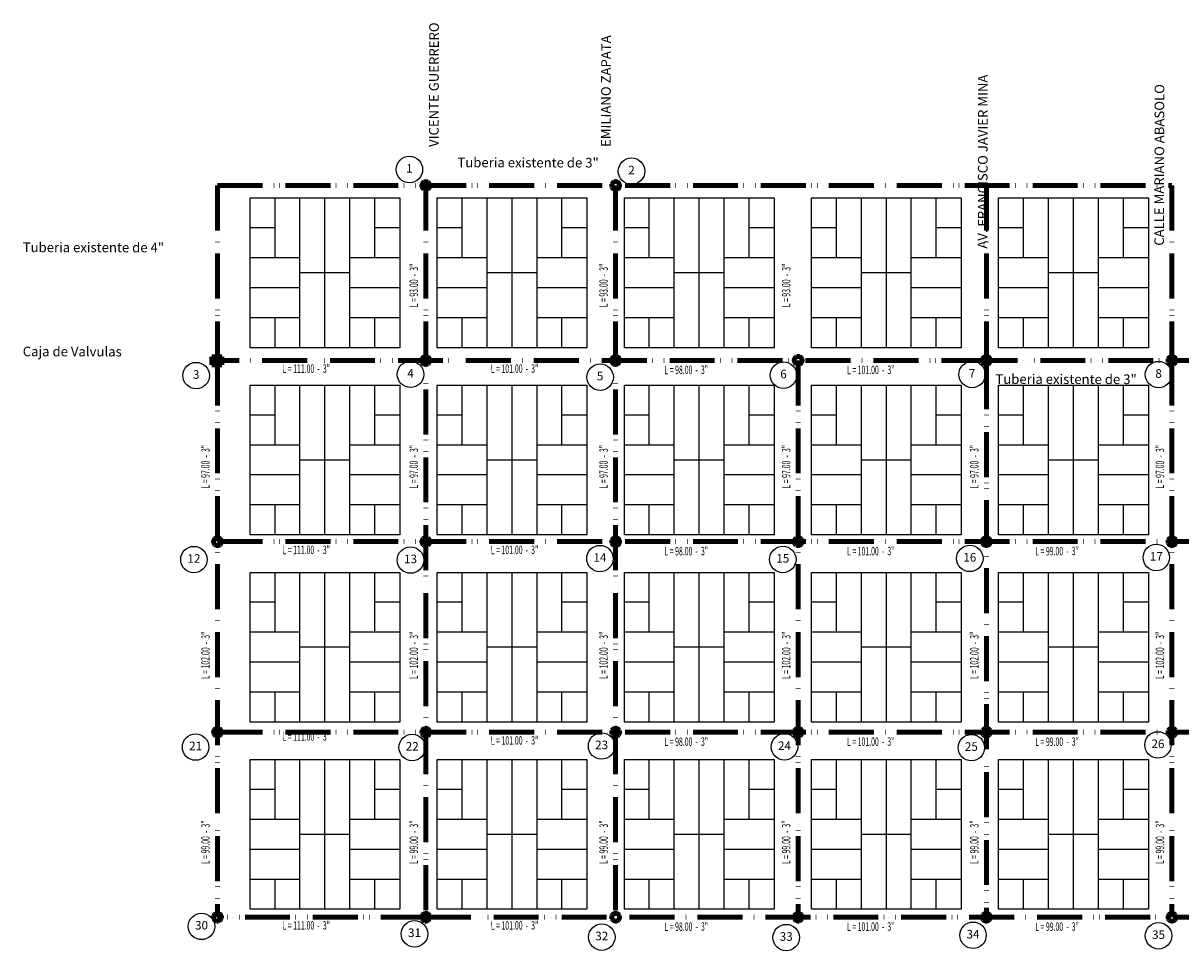
# Model space of a CAD drawing. Extents: x 5330 to 8916, y 2996 to 5694.
# Drawn here: x 7912 to 8531, y 5199 to 5694 of the extents above; entities that cross this region are included whole.
import ezdxf
from ezdxf.enums import TextEntityAlignment as Align

# ---------------------------------------------------------------- set-up
doc = ezdxf.new("R2010")
doc.units = 0
doc.linetypes.add('ACAD_ISO06W100', pattern=[36, 24, -3, 0, -3, 0, -3, 0, -3])
for name, color, linetype in [('CVL_NUMNODCIRC', 7, 'Continuous'), ('CVL_NUMNODTX', 7, 'Continuous'), ('CVL_PUNTO_NUM', 7, 'Continuous'), ('TEXTOS DRENAJE', 7, 'Continuous'), ('tuberia 3in', 150, 'ACAD_ISO06W100')]:
    doc.layers.add(name, color=color, linetype=linetype)
doc.styles.add('AREA', font='romand.shx')
doc.styles.add('MONOTXT4', font='MONOTXT4.shx')
doc.styles.add('textos', font='dutcheb.ttf', dxfattribs={"height": 0.15})

# ---------------------------------------------------------------- blocks, each defined once
blk = doc.blocks.new('CVL_NUMNOD')
at = {"layer": 'CVL_NUMNODCIRC', "color": 8}
blk.add_circle((0, 0), 0.185, dxfattribs=at)

msp = doc.modelspace()

# ---------------------------------------------------------------- linework, layer by layer
for p, q in [((8033.25133, 5520.72209), (8033.25133, 5600.72209)), ((8033.25133, 5600.72209), (8113.25133, 5600.72209)), ((8046.58133, 5568.72209), (8046.58133, 5600.72209)), ((8059.91133, 5520.72209), (8059.91133, 5600.72209)), ((8073.24133, 5520.72209), (8073.24133, 5600.72209)), ((8086.57133, 5520.72209), (8086.57133, 5600.72209)), ((8099.90133, 5568.72209), (8099.90133, 5600.72209)), ((8113.25133, 5600.72209), (8113.25133, 5520.72209)), ((8133.25133, 5520.72209), (8133.25133, 5600.72209)), ((8133.25133, 5600.72209), (8213.25133, 5600.72209)), ((8146.58133, 5568.72209), (8146.58133, 5600.72209)), ((8159.91133, 5520.72209), (8159.91133, 5600.72209)), ((8173.24133, 5520.72209), (8173.24133, 5600.72209)), ((8186.57133, 5520.72209), (8186.57133, 5600.72209)), ((8199.90133, 5568.72209), (8199.90133, 5600.72209)), ((8213.25133, 5600.72209), (8213.25133, 5520.72209)), ((8233.25133, 5520.72209), (8233.25133, 5600.72209)), ((8233.25133, 5600.72209), (8313.25133, 5600.72209)), ((8246.58133, 5568.72209), (8246.58133, 5600.72209)), ((8259.91133, 5520.72209), (8259.91133, 5600.72209)), ((8273.24133, 5520.72209), (8273.24133, 5600.72209)), ((8286.57133, 5520.72209), (8286.57133, 5600.72209)), ((8299.90133, 5568.72209), (8299.90133, 5600.72209)), ((8313.25133, 5600.72209), (8313.25133, 5520.72209)), ((8333.25133, 5520.72209), (8333.25133, 5600.72209)), ((8333.25133, 5600.72209), (8413.25133, 5600.72209)), ((8346.58133, 5568.72209), (8346.58133, 5600.72209)), ((8359.91133, 5520.72209), (8359.91133, 5600.72209)), ((8373.24133, 5520.72209), (8373.24133, 5600.72209)), ((8386.57133, 5520.72209), (8386.57133, 5600.72209)), ((8399.90133, 5568.72209), (8399.90133, 5600.72209)), ((8413.25133, 5600.72209), (8413.25133, 5520.72209)), ((8433.25133, 5520.72209), (8433.25133, 5600.72209)), ((8433.25133, 5600.72209), (8513.25133, 5600.72209)), ((8446.58133, 5568.72209), (8446.58133, 5600.72209)), ((8459.91133, 5520.72209), (8459.91133, 5600.72209)), ((8473.24133, 5520.72209), (8473.24133, 5600.72209)), ((8486.57133, 5520.72209), (8486.57133, 5600.72209)), ((8499.90133, 5568.72209), (8499.90133, 5600.72209)), ((8513.25133, 5600.72209), (8513.25133, 5520.72209)), ((8046.58133, 5584.72209), (8033.25133, 5584.72209)), ((8113.25133, 5584.72209), (8099.90133, 5584.72209)), ((8146.58133, 5584.72209), (8133.25133, 5584.72209)), ((8213.25133, 5584.72209), (8199.90133, 5584.72209)), ((8246.58133, 5584.72209), (8233.25133, 5584.72209)), ((8313.25133, 5584.72209), (8299.90133, 5584.72209)), ((8346.58133, 5584.72209), (8333.25133, 5584.72209)), ((8413.25133, 5584.72209), (8399.90133, 5584.72209)), ((8446.58133, 5584.72209), (8433.25133, 5584.72209)), ((8513.25133, 5584.72209), (8499.90133, 5584.72209)), ((8059.91133, 5568.72209), (8033.25133, 5568.72209)), ((8113.25133, 5568.72209), (8086.57133, 5568.72209)), ((8159.91133, 5568.72209), (8133.25133, 5568.72209)), ((8213.25133, 5568.72209), (8186.57133, 5568.72209)), ((8259.91133, 5568.72209), (8233.25133, 5568.72209)), ((8313.25133, 5568.72209), (8286.57133, 5568.72209)), ((8359.91133, 5568.72209), (8333.25133, 5568.72209)), ((8413.25133, 5568.72209), (8386.57133, 5568.72209)), ((8459.91133, 5568.72209), (8433.25133, 5568.72209)), ((8513.25133, 5568.72209), (8486.57133, 5568.72209)), ((8086.57133, 5560.72209), (8059.91133, 5560.72209)), ((8186.57133, 5560.72209), (8159.91133, 5560.72209)), ((8286.57133, 5560.72209), (8259.91133, 5560.72209)), ((8386.57133, 5560.72209), (8359.91133, 5560.72209)), ((8486.57133, 5560.72209), (8459.91133, 5560.72209)), ((8059.91133, 5552.72209), (8033.25133, 5552.72209)), ((8113.25133, 5552.72209), (8086.57133, 5552.72209)), ((8159.91133, 5552.72209), (8133.25133, 5552.72209)), ((8213.25133, 5552.72209), (8186.57133, 5552.72209)), ((8259.91133, 5552.72209), (8233.25133, 5552.72209)), ((8313.25133, 5552.72209), (8286.57133, 5552.72209)), ((8359.91133, 5552.72209), (8333.25133, 5552.72209)), ((8413.25133, 5552.72209), (8386.57133, 5552.72209)), ((8459.91133, 5552.72209), (8433.25133, 5552.72209)), ((8513.25133, 5552.72209), (8486.57133, 5552.72209)), ((8059.91133, 5536.72209), (8033.25133, 5536.72209)), ((8046.58133, 5520.72209), (8046.58133, 5536.72209)), ((8113.25133, 5536.72209), (8086.57133, 5536.72209)), ((8099.90133, 5520.72209), (8099.90133, 5536.72209)), ((8159.91133, 5536.72209), (8133.25133, 5536.72209)), ((8146.58133, 5520.72209), (8146.58133, 5536.72209)), ((8213.25133, 5536.72209), (8186.57133, 5536.72209)), ((8199.90133, 5520.72209), (8199.90133, 5536.72209)), ((8259.91133, 5536.72209), (8233.25133, 5536.72209)), ((8246.58133, 5520.72209), (8246.58133, 5536.72209)), ((8313.25133, 5536.72209), (8286.57133, 5536.72209)), ((8299.90133, 5520.72209), (8299.90133, 5536.72209)), ((8359.91133, 5536.72209), (8333.25133, 5536.72209)), ((8346.58133, 5520.72209), (8346.58133, 5536.72209)), ((8413.25133, 5536.72209), (8386.57133, 5536.72209)), ((8399.90133, 5520.72209), (8399.90133, 5536.72209)), ((8459.91133, 5536.72209), (8433.25133, 5536.72209)), ((8446.58133, 5520.72209), (8446.58133, 5536.72209)), ((8513.25133, 5536.72209), (8486.57133, 5536.72209)), ((8499.90133, 5520.72209), (8499.90133, 5536.72209)), ((8113.25133, 5520.72209), (8033.25133, 5520.72209)), ((8213.25133, 5520.72209), (8133.25133, 5520.72209)), ((8313.25133, 5520.72209), (8233.25133, 5520.72209)), ((8413.25133, 5520.72209), (8333.25133, 5520.72209)), ((8513.25133, 5520.72209), (8433.25133, 5520.72209)), ((8033.25133, 5420.72209), (8033.25133, 5500.72209)), ((8033.25133, 5500.72209), (8113.25133, 5500.72209)), ((8046.58133, 5468.72209), (8046.58133, 5500.72209)), ((8059.91133, 5420.72209), (8059.91133, 5500.72209)), ((8073.24133, 5420.72209), (8073.24133, 5500.72209)), ((8086.57133, 5420.72209), (8086.57133, 5500.72209)), ((8099.90133, 5468.72209), (8099.90133, 5500.72209)), ((8113.25133, 5500.72209), (8113.25133, 5420.72209)), ((8133.25133, 5420.72209), (8133.25133, 5500.72209)), ((8133.25133, 5500.72209), (8213.25133, 5500.72209)), ((8146.58133, 5468.72209), (8146.58133, 5500.72209)), ((8159.91133, 5420.72209), (8159.91133, 5500.72209)), ((8173.24133, 5420.72209), (8173.24133, 5500.72209)), ((8186.57133, 5420.72209), (8186.57133, 5500.72209)), ((8199.90133, 5468.72209), (8199.90133, 5500.72209)), ((8213.25133, 5500.72209), (8213.25133, 5420.72209)), ((8233.25133, 5420.72209), (8233.25133, 5500.72209)), ((8233.25133, 5500.72209), (8313.25133, 5500.72209)), ((8246.58133, 5468.72209), (8246.58133, 5500.72209)), ((8259.91133, 5420.72209), (8259.91133, 5500.72209)), ((8273.24133, 5420.72209), (8273.24133, 5500.72209)), ((8286.57133, 5420.72209), (8286.57133, 5500.72209)), ((8299.90133, 5468.72209), (8299.90133, 5500.72209)), ((8313.25133, 5500.72209), (8313.25133, 5420.72209)), ((8333.25133, 5420.72209), (8333.25133, 5500.72209)), ((8333.25133, 5500.72209), (8413.25133, 5500.72209)), ((8346.58133, 5468.72209), (8346.58133, 5500.72209)), ((8359.91133, 5420.72209), (8359.91133, 5500.72209)), ((8373.24133, 5420.72209), (8373.24133, 5500.72209)), ((8386.57133, 5420.72209), (8386.57133, 5500.72209)), ((8399.90133, 5468.72209), (8399.90133, 5500.72209)), ((8413.25133, 5500.72209), (8413.25133, 5420.72209)), ((8433.25133, 5420.72209), (8433.25133, 5500.72209)), ((8433.25133, 5500.72209), (8513.25133, 5500.72209)), ((8446.58133, 5468.72209), (8446.58133, 5500.72209)), ((8459.91133, 5420.72209), (8459.91133, 5500.72209)), ((8473.24133, 5420.72209), (8473.24133, 5500.72209)), ((8486.57133, 5420.72209), (8486.57133, 5500.72209)), ((8499.90133, 5468.72209), (8499.90133, 5500.72209)), ((8513.25133, 5500.72209), (8513.25133, 5420.72209)), ((8046.58133, 5484.72209), (8033.25133, 5484.72209)), ((8113.25133, 5484.72209), (8099.90133, 5484.72209)), ((8146.58133, 5484.72209), (8133.25133, 5484.72209)), ((8213.25133, 5484.72209), (8199.90133, 5484.72209)), ((8246.58133, 5484.72209), (8233.25133, 5484.72209)), ((8313.25133, 5484.72209), (8299.90133, 5484.72209)), ((8346.58133, 5484.72209), (8333.25133, 5484.72209)), ((8413.25133, 5484.72209), (8399.90133, 5484.72209)), ((8446.58133, 5484.72209), (8433.25133, 5484.72209)), ((8513.25133, 5484.72209), (8499.90133, 5484.72209)), ((8059.91133, 5468.72209), (8033.25133, 5468.72209)), ((8113.25133, 5468.72209), (8086.57133, 5468.72209)), ((8159.91133, 5468.72209), (8133.25133, 5468.72209)), ((8213.25133, 5468.72209), (8186.57133, 5468.72209)), ((8259.91133, 5468.72209), (8233.25133, 5468.72209)), ((8313.25133, 5468.72209), (8286.57133, 5468.72209)), ((8359.91133, 5468.72209), (8333.25133, 5468.72209)), ((8413.25133, 5468.72209), (8386.57133, 5468.72209)), ((8459.91133, 5468.72209), (8433.25133, 5468.72209)), ((8513.25133, 5468.72209), (8486.57133, 5468.72209)), ((8086.57133, 5460.72209), (8059.91133, 5460.72209)), ((8186.57133, 5460.72209), (8159.91133, 5460.72209)), ((8286.57133, 5460.72209), (8259.91133, 5460.72209)), ((8386.57133, 5460.72209), (8359.91133, 5460.72209)), ((8486.57133, 5460.72209), (8459.91133, 5460.72209)), ((8059.91133, 5452.72209), (8033.25133, 5452.72209)), ((8113.25133, 5452.72209), (8086.57133, 5452.72209)), ((8159.91133, 5452.72209), (8133.25133, 5452.72209)), ((8213.25133, 5452.72209), (8186.57133, 5452.72209)), ((8259.91133, 5452.72209), (8233.25133, 5452.72209)), ((8313.25133, 5452.72209), (8286.57133, 5452.72209)), ((8359.91133, 5452.72209), (8333.25133, 5452.72209)), ((8413.25133, 5452.72209), (8386.57133, 5452.72209)), ((8459.91133, 5452.72209), (8433.25133, 5452.72209)), ((8513.25133, 5452.72209), (8486.57133, 5452.72209)), ((8059.91133, 5436.72209), (8033.25133, 5436.72209)), ((8046.58133, 5420.72209), (8046.58133, 5436.72209)), ((8113.25133, 5436.72209), (8086.57133, 5436.72209)), ((8099.90133, 5420.72209), (8099.90133, 5436.72209)), ((8159.91133, 5436.72209), (8133.25133, 5436.72209)), ((8146.58133, 5420.72209), (8146.58133, 5436.72209)), ((8213.25133, 5436.72209), (8186.57133, 5436.72209)), ((8199.90133, 5420.72209), (8199.90133, 5436.72209)), ((8259.91133, 5436.72209), (8233.25133, 5436.72209)), ((8246.58133, 5420.72209), (8246.58133, 5436.72209)), ((8313.25133, 5436.72209), (8286.57133, 5436.72209)), ((8299.90133, 5420.72209), (8299.90133, 5436.72209)), ((8359.91133, 5436.72209), (8333.25133, 5436.72209)), ((8346.58133, 5420.72209), (8346.58133, 5436.72209)), ((8413.25133, 5436.72209), (8386.57133, 5436.72209)), ((8399.90133, 5420.72209), (8399.90133, 5436.72209)), ((8459.91133, 5436.72209), (8433.25133, 5436.72209)), ((8446.58133, 5420.72209), (8446.58133, 5436.72209)), ((8513.25133, 5436.72209), (8486.57133, 5436.72209)), ((8499.90133, 5420.72209), (8499.90133, 5436.72209)), ((8113.25133, 5420.72209), (8033.25133, 5420.72209)), ((8213.25133, 5420.72209), (8133.25133, 5420.72209)), ((8313.25133, 5420.72209), (8233.25133, 5420.72209)), ((8413.25133, 5420.72209), (8333.25133, 5420.72209)), ((8513.25133, 5420.72209), (8433.25133, 5420.72209)), ((8033.25133, 5320.72209), (8033.25133, 5400.72209)), ((8033.25133, 5400.72209), (8113.25133, 5400.72209)), ((8046.58133, 5368.72209), (8046.58133, 5400.72209)), ((8059.91133, 5320.72209), (8059.91133, 5400.72209)), ((8073.24133, 5320.72209), (8073.24133, 5400.72209)), ((8086.57133, 5320.72209), (8086.57133, 5400.72209)), ((8099.90133, 5368.72209), (8099.90133, 5400.72209)), ((8113.25133, 5400.72209), (8113.25133, 5320.72209)), ((8133.25133, 5320.72209), (8133.25133, 5400.72209)), ((8133.25133, 5400.72209), (8213.25133, 5400.72209)), ((8146.58133, 5368.72209), (8146.58133, 5400.72209)), ((8159.91133, 5320.72209), (8159.91133, 5400.72209)), ((8173.24133, 5320.72209), (8173.24133, 5400.72209)), ((8186.57133, 5320.72209), (8186.57133, 5400.72209)), ((8199.90133, 5368.72209), (8199.90133, 5400.72209)), ((8213.25133, 5400.72209), (8213.25133, 5320.72209)), ((8233.25133, 5320.72209), (8233.25133, 5400.72209)), ((8233.25133, 5400.72209), (8313.25133, 5400.72209)), ((8246.58133, 5368.72209), (8246.58133, 5400.72209)), ((8259.91133, 5320.72209), (8259.91133, 5400.72209)), ((8273.24133, 5320.72209), (8273.24133, 5400.72209)), ((8286.57133, 5320.72209), (8286.57133, 5400.72209)), ((8299.90133, 5368.72209), (8299.90133, 5400.72209)), ((8313.25133, 5400.72209), (8313.25133, 5320.72209)), ((8333.25133, 5320.72209), (8333.25133, 5400.72209)), ((8333.25133, 5400.72209), (8413.25133, 5400.72209)), ((8346.58133, 5368.72209), (8346.58133, 5400.72209)), ((8359.91133, 5320.72209), (8359.91133, 5400.72209)), ((8373.24133, 5320.72209), (8373.24133, 5400.72209)), ((8386.57133, 5320.72209), (8386.57133, 5400.72209)), ((8399.90133, 5368.72209), (8399.90133, 5400.72209)), ((8413.25133, 5400.72209), (8413.25133, 5320.72209)), ((8433.25133, 5320.72209), (8433.25133, 5400.72209)), ((8433.25133, 5400.72209), (8513.25133, 5400.72209)), ((8446.58133, 5368.72209), (8446.58133, 5400.72209)), ((8459.91133, 5320.72209), (8459.91133, 5400.72209)), ((8473.24133, 5320.72209), (8473.24133, 5400.72209)), ((8486.57133, 5320.72209), (8486.57133, 5400.72209)), ((8499.90133, 5368.72209), (8499.90133, 5400.72209)), ((8513.25133, 5400.72209), (8513.25133, 5320.72209)), ((8046.58133, 5384.72209), (8033.25133, 5384.72209)), ((8113.25133, 5384.72209), (8099.90133, 5384.72209)), ((8146.58133, 5384.72209), (8133.25133, 5384.72209)), ((8213.25133, 5384.72209), (8199.90133, 5384.72209)), ((8246.58133, 5384.72209), (8233.25133, 5384.72209)), ((8313.25133, 5384.72209), (8299.90133, 5384.72209)), ((8346.58133, 5384.72209), (8333.25133, 5384.72209)), ((8413.25133, 5384.72209), (8399.90133, 5384.72209)), ((8446.58133, 5384.72209), (8433.25133, 5384.72209)), ((8513.25133, 5384.72209), (8499.90133, 5384.72209)), ((8059.91133, 5368.72209), (8033.25133, 5368.72209)), ((8113.25133, 5368.72209), (8086.57133, 5368.72209)), ((8159.91133, 5368.72209), (8133.25133, 5368.72209)), ((8213.25133, 5368.72209), (8186.57133, 5368.72209)), ((8259.91133, 5368.72209), (8233.25133, 5368.72209)), ((8313.25133, 5368.72209), (8286.57133, 5368.72209)), ((8359.91133, 5368.72209), (8333.25133, 5368.72209)), ((8413.25133, 5368.72209), (8386.57133, 5368.72209)), ((8459.91133, 5368.72209), (8433.25133, 5368.72209)), ((8513.25133, 5368.72209), (8486.57133, 5368.72209)), ((8086.57133, 5360.72209), (8059.91133, 5360.72209)), ((8186.57133, 5360.72209), (8159.91133, 5360.72209)), ((8286.57133, 5360.72209), (8259.91133, 5360.72209)), ((8386.57133, 5360.72209), (8359.91133, 5360.72209)), ((8486.57133, 5360.72209), (8459.91133, 5360.72209)), ((8059.91133, 5352.72209), (8033.25133, 5352.72209)), ((8113.25133, 5352.72209), (8086.57133, 5352.72209)), ((8159.91133, 5352.72209), (8133.25133, 5352.72209)), ((8213.25133, 5352.72209), (8186.57133, 5352.72209)), ((8259.91133, 5352.72209), (8233.25133, 5352.72209)), ((8313.25133, 5352.72209), (8286.57133, 5352.72209)), ((8359.91133, 5352.72209), (8333.25133, 5352.72209)), ((8413.25133, 5352.72209), (8386.57133, 5352.72209)), ((8459.91133, 5352.72209), (8433.25133, 5352.72209)), ((8513.25133, 5352.72209), (8486.57133, 5352.72209)), ((8059.91133, 5336.72209), (8033.25133, 5336.72209)), ((8046.58133, 5320.72209), (8046.58133, 5336.72209)), ((8113.25133, 5336.72209), (8086.57133, 5336.72209)), ((8099.90133, 5320.72209), (8099.90133, 5336.72209)), ((8159.91133, 5336.72209), (8133.25133, 5336.72209)), ((8146.58133, 5320.72209), (8146.58133, 5336.72209)), ((8213.25133, 5336.72209), (8186.57133, 5336.72209)), ((8199.90133, 5320.72209), (8199.90133, 5336.72209)), ((8259.91133, 5336.72209), (8233.25133, 5336.72209)), ((8246.58133, 5320.72209), (8246.58133, 5336.72209)), ((8313.25133, 5336.72209), (8286.57133, 5336.72209)), ((8299.90133, 5320.72209), (8299.90133, 5336.72209)), ((8359.91133, 5336.72209), (8333.25133, 5336.72209)), ((8346.58133, 5320.72209), (8346.58133, 5336.72209)), ((8413.25133, 5336.72209), (8386.57133, 5336.72209)), ((8399.90133, 5320.72209), (8399.90133, 5336.72209)), ((8459.91133, 5336.72209), (8433.25133, 5336.72209)), ((8446.58133, 5320.72209), (8446.58133, 5336.72209)), ((8513.25133, 5336.72209), (8486.57133, 5336.72209)), ((8499.90133, 5320.72209), (8499.90133, 5336.72209)), ((8113.25133, 5320.72209), (8033.25133, 5320.72209)), ((8213.25133, 5320.72209), (8133.25133, 5320.72209)), ((8313.25133, 5320.72209), (8233.25133, 5320.72209)), ((8413.25133, 5320.72209), (8333.25133, 5320.72209)), ((8513.25133, 5320.72209), (8433.25133, 5320.72209)), ((8033.25133, 5220.72209), (8033.25133, 5300.72209)), ((8033.25133, 5300.72209), (8113.25133, 5300.72209)), ((8046.58133, 5268.72209), (8046.58133, 5300.72209)), ((8059.91133, 5220.72209), (8059.91133, 5300.72209)), ((8073.24133, 5220.72209), (8073.24133, 5300.72209)), ((8086.57133, 5220.72209), (8086.57133, 5300.72209)), ((8099.90133, 5268.72209), (8099.90133, 5300.72209)), ((8113.25133, 5300.72209), (8113.25133, 5220.72209)), ((8133.25133, 5220.72209), (8133.25133, 5300.72209)), ((8133.25133, 5300.72209), (8213.25133, 5300.72209)), ((8146.58133, 5268.72209), (8146.58133, 5300.72209)), ((8159.91133, 5220.72209), (8159.91133, 5300.72209)), ((8173.24133, 5220.72209), (8173.24133, 5300.72209)), ((8186.57133, 5220.72209), (8186.57133, 5300.72209)), ((8199.90133, 5268.72209), (8199.90133, 5300.72209)), ((8213.25133, 5300.72209), (8213.25133, 5220.72209)), ((8233.25133, 5220.72209), (8233.25133, 5300.72209)), ((8233.25133, 5300.72209), (8313.25133, 5300.72209)), ((8246.58133, 5268.72209), (8246.58133, 5300.72209)), ((8259.91133, 5220.72209), (8259.91133, 5300.72209)), ((8273.24133, 5220.72209), (8273.24133, 5300.72209)), ((8286.57133, 5220.72209), (8286.57133, 5300.72209)), ((8299.90133, 5268.72209), (8299.90133, 5300.72209)), ((8313.25133, 5300.72209), (8313.25133, 5220.72209)), ((8333.25133, 5220.72209), (8333.25133, 5300.72209)), ((8333.25133, 5300.72209), (8413.25133, 5300.72209)), ((8346.58133, 5268.72209), (8346.58133, 5300.72209)), ((8359.91133, 5220.72209), (8359.91133, 5300.72209)), ((8373.24133, 5220.72209), (8373.24133, 5300.72209)), ((8386.57133, 5220.72209), (8386.57133, 5300.72209)), ((8399.90133, 5268.72209), (8399.90133, 5300.72209)), ((8413.25133, 5300.72209), (8413.25133, 5220.72209)), ((8433.25133, 5220.72209), (8433.25133, 5300.72209)), ((8433.25133, 5300.72209), (8513.25133, 5300.72209)), ((8446.58133, 5268.72209), (8446.58133, 5300.72209)), ((8459.91133, 5220.72209), (8459.91133, 5300.72209)), ((8473.24133, 5220.72209), (8473.24133, 5300.72209)), ((8486.57133, 5220.72209), (8486.57133, 5300.72209)), ((8499.90133, 5268.72209), (8499.90133, 5300.72209)), ((8513.25133, 5300.72209), (8513.25133, 5220.72209)), ((8046.58133, 5284.72209), (8033.25133, 5284.72209)), ((8113.25133, 5284.72209), (8099.90133, 5284.72209)), ((8146.58133, 5284.72209), (8133.25133, 5284.72209)), ((8213.25133, 5284.72209), (8199.90133, 5284.72209)), ((8246.58133, 5284.72209), (8233.25133, 5284.72209)), ((8313.25133, 5284.72209), (8299.90133, 5284.72209)), ((8346.58133, 5284.72209), (8333.25133, 5284.72209)), ((8413.25133, 5284.72209), (8399.90133, 5284.72209)), ((8446.58133, 5284.72209), (8433.25133, 5284.72209)), ((8513.25133, 5284.72209), (8499.90133, 5284.72209)), ((8059.91133, 5268.72209), (8033.25133, 5268.72209)), ((8113.25133, 5268.72209), (8086.57133, 5268.72209)), ((8159.91133, 5268.72209), (8133.25133, 5268.72209)), ((8213.25133, 5268.72209), (8186.57133, 5268.72209)), ((8259.91133, 5268.72209), (8233.25133, 5268.72209)), ((8313.25133, 5268.72209), (8286.57133, 5268.72209)), ((8359.91133, 5268.72209), (8333.25133, 5268.72209)), ((8413.25133, 5268.72209), (8386.57133, 5268.72209)), ((8459.91133, 5268.72209), (8433.25133, 5268.72209)), ((8513.25133, 5268.72209), (8486.57133, 5268.72209)), ((8086.57133, 5260.72209), (8059.91133, 5260.72209)), ((8186.57133, 5260.72209), (8159.91133, 5260.72209)), ((8286.57133, 5260.72209), (8259.91133, 5260.72209)), ((8386.57133, 5260.72209), (8359.91133, 5260.72209)), ((8486.57133, 5260.72209), (8459.91133, 5260.72209)), ((8059.91133, 5252.72209), (8033.25133, 5252.72209)), ((8113.25133, 5252.72209), (8086.57133, 5252.72209)), ((8159.91133, 5252.72209), (8133.25133, 5252.72209)), ((8213.25133, 5252.72209), (8186.57133, 5252.72209)), ((8259.91133, 5252.72209), (8233.25133, 5252.72209)), ((8313.25133, 5252.72209), (8286.57133, 5252.72209)), ((8359.91133, 5252.72209), (8333.25133, 5252.72209)), ((8413.25133, 5252.72209), (8386.57133, 5252.72209)), ((8459.91133, 5252.72209), (8433.25133, 5252.72209)), ((8513.25133, 5252.72209), (8486.57133, 5252.72209)), ((8059.91133, 5236.72209), (8033.25133, 5236.72209)), ((8046.58133, 5220.72209), (8046.58133, 5236.72209)), ((8113.25133, 5236.72209), (8086.57133, 5236.72209)), ((8099.90133, 5220.72209), (8099.90133, 5236.72209)), ((8159.91133, 5236.72209), (8133.25133, 5236.72209)), ((8146.58133, 5220.72209), (8146.58133, 5236.72209)), ((8213.25133, 5236.72209), (8186.57133, 5236.72209)), ((8199.90133, 5220.72209), (8199.90133, 5236.72209)), ((8259.91133, 5236.72209), (8233.25133, 5236.72209)), ((8246.58133, 5220.72209), (8246.58133, 5236.72209)), ((8313.25133, 5236.72209), (8286.57133, 5236.72209)), ((8299.90133, 5220.72209), (8299.90133, 5236.72209)), ((8359.91133, 5236.72209), (8333.25133, 5236.72209)), ((8346.58133, 5220.72209), (8346.58133, 5236.72209)), ((8413.25133, 5236.72209), (8386.57133, 5236.72209)), ((8399.90133, 5220.72209), (8399.90133, 5236.72209)), ((8459.91133, 5236.72209), (8433.25133, 5236.72209)), ((8446.58133, 5220.72209), (8446.58133, 5236.72209)), ((8513.25133, 5236.72209), (8486.57133, 5236.72209)), ((8499.90133, 5220.72209), (8499.90133, 5236.72209)), ((8113.25133, 5220.72209), (8033.25133, 5220.72209)), ((8213.25133, 5220.72209), (8133.25133, 5220.72209)), ((8313.25133, 5220.72209), (8233.25133, 5220.72209)), ((8413.25133, 5220.72209), (8333.25133, 5220.72209)), ((8513.25133, 5220.72209), (8433.25133, 5220.72209))]:
    msp.add_line(p, q)
at = {"layer": 'tuberia 3in', "color": 240, "lineweight": 140, "true_color": 0xed1f24}
for p, q in [((8015.84157, 5607.33439), (8015.84157, 5513.93113)), ((8624.77338, 5513.93113), (8426.69573, 5513.93113))]:
    msp.add_line(p, q, dxfattribs=at)
at = {"layer": 'tuberia 3in', "color": 1, "lineweight": 140}
for p, q in [((8015.84157, 5607.33439), (8525.86542, 5607.33439)), ((8426.69573, 5607.33439), (8426.69573, 5513.93113))]:
    msp.add_line(p, q, dxfattribs=at)
at = {"layer": 'tuberia 3in', "lineweight": 140}
for p, q in [((8127.15338, 5607.33439), (8127.15338, 5216.51198)), ((8228.57886, 5607.33439), (8228.57886, 5216.51198)), ((8426.69573, 5513.93113), (8015.84157, 5513.93113)), ((8015.84157, 5513.93113), (8015.84157, 5216.51198)), ((8326.13726, 5513.93113), (8326.13726, 5216.51198)), ((8525.86542, 5513.93113), (8525.86542, 5216.51198)), ((8426.69573, 5511.81996), (8426.69573, 5216.51198)), ((8015.84157, 5417.10532), (8862.51844, 5417.10532)), ((8015.84157, 5315.32405), (8885.93012, 5315.32405)), ((8127.15338, 5216.51198), (8015.84157, 5216.51198)), ((8127.15338, 5216.51198), (8898.37141, 5216.51198))]:
    msp.add_line(p, q, dxfattribs=at)
at = {"layer": 'tuberia 3in', "color": 242, "lineweight": 140, "true_color": 0xcd2027}
msp.add_line((8525.86542, 5607.33439), (8525.86542, 5513.93113), dxfattribs=at)
at = {"layer": 'tuberia 3in', "color": 6, "lineweight": 140}
for p, q in [((8012.80267, 5515.92289), (8012.80267, 5511.62894)), ((8018.19941, 5515.92289), (8012.80267, 5515.92289)), ((8018.19941, 5511.62894), (8018.19941, 5515.92289)), ((8012.80267, 5511.62894), (8018.19941, 5511.62894))]:
    msp.add_line(p, q, dxfattribs=at)
for centre in [(8127.15338, 5607.33439), (8228.57886, 5607.33439), (8015.84157, 5513.93113), (8127.15338, 5513.93113), (8228.57886, 5513.93113), (8326.13726, 5513.93113), (8426.69573, 5513.93113), (8525.86542, 5513.93113), (8015.84157, 5417.10532), (8127.15338, 5417.10532), (8228.57886, 5417.10532), (8326.13726, 5417.10532), (8426.69573, 5417.10532), (8525.86542, 5417.10532), (8015.84157, 5315.32405), (8127.15338, 5315.32405), (8228.57886, 5315.32405), (8326.13726, 5315.32405), (8426.69573, 5315.32405), (8525.86542, 5315.32405), (8015.84157, 5216.51198), (8127.15338, 5216.51198), (8228.57886, 5216.51198), (8326.13726, 5216.51198), (8426.69573, 5216.51198), (8525.86542, 5216.51198)]:
    msp.add_circle(centre, 2.11117, dxfattribs=at)

# ---------------------------------------------------------------- block references
at = {"layer": 'CVL_NUMNODCIRC'}
ref = msp.add_blockref('CVL_NUMNOD', (8118.3713, 5615.91038), dxfattribs=dict(at, xscale=38.22362582505978, yscale=38.22362582505978, zscale=38.22362582505978))
ref.add_attrib('-', '1', dxfattribs={"layer": 'CVL_NUMNODTX', "color": 4, "height": 4.58684, "style": 'MONOTXT4'}).set_placement((8118.3713, 5615.91038), align=Align.MIDDLE)
ref = msp.add_blockref('CVL_NUMNOD', (8237.0878, 5615.0115), dxfattribs=dict(at, xscale=38.22362582505978, yscale=38.22362582505978, zscale=38.22362582505978))
ref.add_attrib('-', '2', dxfattribs={"layer": 'CVL_NUMNODTX', "color": 4, "height": 4.58684, "style": 'MONOTXT4'}).set_placement((8237.0878, 5615.0115), align=Align.MIDDLE)
ref = msp.add_blockref('CVL_NUMNOD', (8004.42838, 5505.79542), dxfattribs=dict(at, xscale=38.22362582505978, yscale=38.22362582505978, zscale=38.22362582505978))
ref.add_attrib('-', '3', dxfattribs={"layer": 'CVL_NUMNODTX', "color": 4, "height": 4.58684, "style": 'MONOTXT4'}).set_placement((8004.42838, 5505.79542), align=Align.MIDDLE)
ref = msp.add_blockref('CVL_NUMNOD', (8119.00355, 5506.47894), dxfattribs=dict(at, xscale=38.22362582505978, yscale=38.22362582505978, zscale=38.22362582505978))
ref.add_attrib('-', '4', dxfattribs={"layer": 'CVL_NUMNODTX', "color": 4, "height": 4.58684, "style": 'MONOTXT4'}).set_placement((8119.00355, 5506.47894), align=Align.MIDDLE)
ref = msp.add_blockref('CVL_NUMNOD', (8220.29208, 5504.97464), dxfattribs=dict(at, xscale=38.22362582505978, yscale=38.22362582505978, zscale=38.22362582505978))
ref.add_attrib('-', '5', dxfattribs={"layer": 'CVL_NUMNODTX', "color": 4, "height": 4.58684, "style": 'MONOTXT4'}).set_placement((8220.29208, 5504.97464), align=Align.MIDDLE)
ref = msp.add_blockref('CVL_NUMNOD', (8318.27674, 5506.03928), dxfattribs=dict(at, xscale=38.22362582505978, yscale=38.22362582505978, zscale=38.22362582505978))
ref.add_attrib('-', '6', dxfattribs={"layer": 'CVL_NUMNODTX', "color": 4, "height": 4.58684, "style": 'MONOTXT4'}).set_placement((8318.27674, 5506.03928), align=Align.MIDDLE)
ref = msp.add_blockref('CVL_NUMNOD', (8419.06857, 5506.4332), dxfattribs=dict(at, xscale=38.22362582505978, yscale=38.22362582505978, zscale=38.22362582505978))
ref.add_attrib('-', '7', dxfattribs={"layer": 'CVL_NUMNODTX', "color": 4, "height": 4.58684, "style": 'MONOTXT4'}).set_placement((8419.06857, 5506.4332), align=Align.MIDDLE)
ref = msp.add_blockref('CVL_NUMNOD', (8518.70787, 5506.34931), dxfattribs=dict(at, xscale=38.22362582505978, yscale=38.22362582505978, zscale=38.22362582505978))
ref.add_attrib('-', '8', dxfattribs={"layer": 'CVL_NUMNODTX', "color": 4, "height": 4.58684, "style": 'MONOTXT4'}).set_placement((8518.70787, 5506.34931), align=Align.MIDDLE)
ref = msp.add_blockref('CVL_NUMNOD', (8003.23698, 5407.50657), dxfattribs=dict(at, xscale=38.22362582505978, yscale=38.22362582505978, zscale=38.22362582505978))
ref.add_attrib('-', '12', dxfattribs={"layer": 'CVL_NUMNODTX', "color": 4, "height": 4.586835, "style": 'MONOTXT4'}).set_placement((8003.23698, 5407.50657), align=Align.MIDDLE)
ref = msp.add_blockref('CVL_NUMNOD', (8118.98461, 5407.27635), dxfattribs=dict(at, xscale=38.22362582505978, yscale=38.22362582505978, zscale=38.22362582505978))
ref.add_attrib('-', '13', dxfattribs={"layer": 'CVL_NUMNODTX', "color": 4, "height": 4.586835, "style": 'MONOTXT4'}).set_placement((8118.98461, 5407.27635), align=Align.MIDDLE)
ref = msp.add_blockref('CVL_NUMNOD', (8220.20938, 5408.05522), dxfattribs=dict(at, xscale=38.22362582505978, yscale=38.22362582505978, zscale=38.22362582505978))
ref.add_attrib('-', '14', dxfattribs={"layer": 'CVL_NUMNODTX', "color": 4, "height": 4.586835, "style": 'MONOTXT4'}).set_placement((8220.20938, 5408.05522), align=Align.MIDDLE)
ref = msp.add_blockref('CVL_NUMNOD', (8317.90047, 5407.6125), dxfattribs=dict(at, xscale=38.22362582505978, yscale=38.22362582505978, zscale=38.22362582505978))
ref.add_attrib('-', '15', dxfattribs={"layer": 'CVL_NUMNODTX', "color": 4, "height": 4.586835, "style": 'MONOTXT4'}).set_placement((8317.90047, 5407.6125), align=Align.MIDDLE)
ref = msp.add_blockref('CVL_NUMNOD', (8417.83332, 5408.15837), dxfattribs=dict(at, xscale=38.22362582505978, yscale=38.22362582505978, zscale=38.22362582505978))
ref.add_attrib('-', '16', dxfattribs={"layer": 'CVL_NUMNODTX', "color": 4, "height": 4.586835, "style": 'MONOTXT4'}).set_placement((8417.83332, 5408.15837), align=Align.MIDDLE)
ref = msp.add_blockref('CVL_NUMNOD', (8517.49658, 5408.64566), dxfattribs=dict(at, xscale=38.22362582505978, yscale=38.22362582505978, zscale=38.22362582505978))
ref.add_attrib('-', '17', dxfattribs={"layer": 'CVL_NUMNODTX', "color": 4, "height": 4.586835, "style": 'MONOTXT4'}).set_placement((8517.49658, 5408.64566), align=Align.MIDDLE)
ref = msp.add_blockref('CVL_NUMNOD', (8004.13087, 5307.39617), dxfattribs=dict(at, xscale=38.22362582505978, yscale=38.22362582505978, zscale=38.22362582505978))
ref.add_attrib('-', '21', dxfattribs={"layer": 'CVL_NUMNODTX', "color": 4, "height": 4.586835, "style": 'MONOTXT4'}).set_placement((8004.13087, 5307.39617), align=Align.MIDDLE)
ref = msp.add_blockref('CVL_NUMNOD', (8119.8785, 5307.16595), dxfattribs=dict(at, xscale=38.22362582505978, yscale=38.22362582505978, zscale=38.22362582505978))
ref.add_attrib('-', '22', dxfattribs={"layer": 'CVL_NUMNODTX', "color": 4, "height": 4.586835, "style": 'MONOTXT4'}).set_placement((8119.8785, 5307.16595), align=Align.MIDDLE)
ref = msp.add_blockref('CVL_NUMNOD', (8221.10327, 5307.94483), dxfattribs=dict(at, xscale=38.22362582505978, yscale=38.22362582505978, zscale=38.22362582505978))
ref.add_attrib('-', '23', dxfattribs={"layer": 'CVL_NUMNODTX', "color": 4, "height": 4.586835, "style": 'MONOTXT4'}).set_placement((8221.10327, 5307.94483), align=Align.MIDDLE)
ref = msp.add_blockref('CVL_NUMNOD', (8318.79436, 5307.5021), dxfattribs=dict(at, xscale=38.22362582505978, yscale=38.22362582505978, zscale=38.22362582505978))
ref.add_attrib('-', '24', dxfattribs={"layer": 'CVL_NUMNODTX', "color": 4, "height": 4.586835, "style": 'MONOTXT4'}).set_placement((8318.79436, 5307.5021), align=Align.MIDDLE)
ref = msp.add_blockref('CVL_NUMNOD', (8418.6724, 5307.06695), dxfattribs=dict(at, xscale=38.22362582505978, yscale=38.22362582505978, zscale=38.22362582505978))
ref.add_attrib('-', '25', dxfattribs={"layer": 'CVL_NUMNODTX', "color": 4, "height": 4.586835, "style": 'MONOTXT4'}).set_placement((8418.6724, 5307.06695), align=Align.MIDDLE)
ref = msp.add_blockref('CVL_NUMNOD', (8518.39047, 5308.53526), dxfattribs=dict(at, xscale=38.22362582505978, yscale=38.22362582505978, zscale=38.22362582505978))
ref.add_attrib('-', '26', dxfattribs={"layer": 'CVL_NUMNODTX', "color": 4, "height": 4.586835, "style": 'MONOTXT4'}).set_placement((8518.39047, 5308.53526), align=Align.MIDDLE)
ref = msp.add_blockref('CVL_NUMNOD', (8007.29397, 5211.60243), dxfattribs=dict(at, xscale=38.22362582505978, yscale=38.22362582505978, zscale=38.22362582505978))
ref.add_attrib('-', '30', dxfattribs={"layer": 'CVL_NUMNODTX', "color": 4, "height": 4.586835, "style": 'MONOTXT4'}).set_placement((8007.29397, 5211.60243), align=Align.MIDDLE)
ref = msp.add_blockref('CVL_NUMNOD', (8121.11737, 5207.60304), dxfattribs=dict(at, xscale=38.22362582505978, yscale=38.22362582505978, zscale=38.22362582505978))
ref.add_attrib('-', '31', dxfattribs={"layer": 'CVL_NUMNODTX', "color": 4, "height": 4.586835, "style": 'MONOTXT4'}).set_placement((8121.11737, 5207.60304), align=Align.MIDDLE)
ref = msp.add_blockref('CVL_NUMNOD', (8221.18191, 5205.85332), dxfattribs=dict(at, xscale=38.22362582505978, yscale=38.22362582505978, zscale=38.22362582505978))
ref.add_attrib('-', '32', dxfattribs={"layer": 'CVL_NUMNODTX', "color": 4, "height": 4.586835, "style": 'MONOTXT4'}).set_placement((8221.18191, 5205.85332), align=Align.MIDDLE)
ref = msp.add_blockref('CVL_NUMNOD', (8319.7455, 5205.60336), dxfattribs=dict(at, xscale=38.22362582505978, yscale=38.22362582505978, zscale=38.22362582505978))
ref.add_attrib('-', '33', dxfattribs={"layer": 'CVL_NUMNODTX', "color": 4, "height": 4.586835, "style": 'MONOTXT4'}).set_placement((8319.7455, 5205.60336), align=Align.MIDDLE)
ref = msp.add_blockref('CVL_NUMNOD', (8419.56529, 5206.84163), dxfattribs=dict(at, xscale=38.22362582505978, yscale=38.22362582505978, zscale=38.22362582505978))
ref.add_attrib('-', '34', dxfattribs={"layer": 'CVL_NUMNODTX', "color": 4, "height": 4.586835, "style": 'MONOTXT4'}).set_placement((8419.56529, 5206.84163), align=Align.MIDDLE)
ref = msp.add_blockref('CVL_NUMNOD', (8518.69439, 5206.573), dxfattribs=dict(at, xscale=38.22362582505978, yscale=38.22362582505978, zscale=38.22362582505978))
ref.add_attrib('-', '35', dxfattribs={"layer": 'CVL_NUMNODTX', "color": 4, "height": 4.586835, "style": 'MONOTXT4'}).set_placement((8518.69439, 5206.573), align=Align.MIDDLE)

# ---------------------------------------------------------------- texts
at = {"layer": 'CVL_PUNTO_NUM', "color": 7, "style": 'textos'}
for s, rotation, p in [('VICENTE GUERRERO', 89.89316529, (8135.62254, 5627.96005)), ('EMILIANO ZAPATA', 89.89316529, (8227.5363, 5627.96005)), ('AV. FRANCISCO JAVIER MINA', 89.89316529, (8428.87196, 5573.60271)), (' CALLE MARIANO ABASOLO', 89.89316529, (8523.21531, 5573.60271)), ('Tuberia existente de 3"', 359.89316529, (8144.04556, 5615.50258)), ('Tuberia existente de 4"', 359.89316529, (7911.7599, 5570.17215)), ('Caja de Valvulas', 359.89316529, (7911.7599, 5514.54439)), ('Tuberia existente de 3"', 359.89316529, (8431.51265, 5499.79504))]:
    msp.add_text(s, height=5.1513368, rotation=rotation, dxfattribs=at).set_placement(p, align=Align.BOTTOM_LEFT)
at = {"layer": 'TEXTOS DRENAJE', "color": 7, "style": 'AREA', "width": 0.6}
for s, rotation, p in [('L = 93.00  -  3"', 89.80120222, (8122.93406, 5542.264)), ('L = 93.00  -  3"', 89.80120222, (8224.35954, 5542.264)), ('L = 93.00  -  3"', 89.80120222, (8321.91794, 5542.264)), ('L = 111.00  -  3"', 0.34202627, (8050.58184, 5507.21193)), ('L = 101.00  -  3"', 0.34202627, (8161.89365, 5507.21193)), ('L = 98.00  -  3"', 0.34202627, (8254.67733, 5506.55358)), ('L = 101.00  -  3"', 0.34202627, (8352.23574, 5506.55358)), ('L = 97.00  -  3"', 89.80120222, (8011.62225, 5445.43818)), ('L = 97.00  -  3"', 89.80120222, (8122.93406, 5445.43818)), ('L = 97.00  -  3"', 89.80120222, (8224.35954, 5445.43818)), ('L = 97.00  -  3"', 89.80120222, (8321.91794, 5445.43818)), ('L = 97.00  -  3"', 89.80120222, (8422.47641, 5445.43818)), ('L = 97.00  -  3"', 89.80120222, (8521.6461, 5445.43818)), ('L = 111.00  -  3"', 0.34202627, (8050.58184, 5410.38612)), ('L = 101.00  -  3"', 0.34202627, (8161.89365, 5410.38612)), ('L = 98.00  -  3"', 0.34202627, (8254.67733, 5409.72776)), ('L = 101.00  -  3"', 0.34202627, (8352.23574, 5409.72776)), ('L = 99.00  -  3"', 0.34202627, (8452.7942, 5409.72776)), ('L = 102.00  -  3"', 89.80120222, (8011.62225, 5343.65692)), ('L = 102.00  -  3"', 89.80120222, (8122.93406, 5343.65692)), ('L = 102.00  -  3"', 89.80120222, (8224.35954, 5343.65692)), ('L = 102.00  -  3"', 89.80120222, (8321.91794, 5343.65692)), ('L = 102.00  -  3"', 89.80120222, (8422.47641, 5343.65692)), ('L = 102.00  -  3"', 89.80120222, (8521.6461, 5343.65692)), ('L = 111.00  -  3"', 0.34202627, (8050.58184, 5310.71603)), ('L = 101.00  -  3"', 0.34202627, (8161.89365, 5308.60486)), ('L = 98.00  -  3"', 0.34202627, (8254.67733, 5307.9465)), ('L = 101.00  -  3"', 0.34202627, (8352.23574, 5307.9465)), ('L = 99.00  -  3"', 0.34202627, (8452.7942, 5307.9465)), ('L = 99.00  -  3"', 89.80120222, (8011.62225, 5244.84484)), ('L = 99.00  -  3"', 89.80120222, (8122.93406, 5244.84484)), ('L = 99.00  -  3"', 89.80120222, (8224.35954, 5244.84484)), ('L = 99.00  -  3"', 89.80120222, (8321.91794, 5244.84484)), ('L = 99.00  -  3"', 89.80120222, (8422.47641, 5244.84484)), ('L = 99.00  -  3"', 89.80120222, (8521.6461, 5244.84484)), ('L = 111.00  -  3"', 0.34202627, (8050.58184, 5209.79278)), ('L = 101.00  -  3"', 0.34202627, (8161.89365, 5209.79278)), ('L = 98.00  -  3"', 0.34202627, (8254.67733, 5209.13442)), ('L = 101.00  -  3"', 0.34202627, (8352.23574, 5209.13442)), ('L = 99.00  -  3"', 0.34202627, (8452.7942, 5209.13442))]:
    msp.add_text(s, height=4.5110785, rotation=rotation, dxfattribs=at).set_placement(p)

doc.saveas('drawing.dxf')
